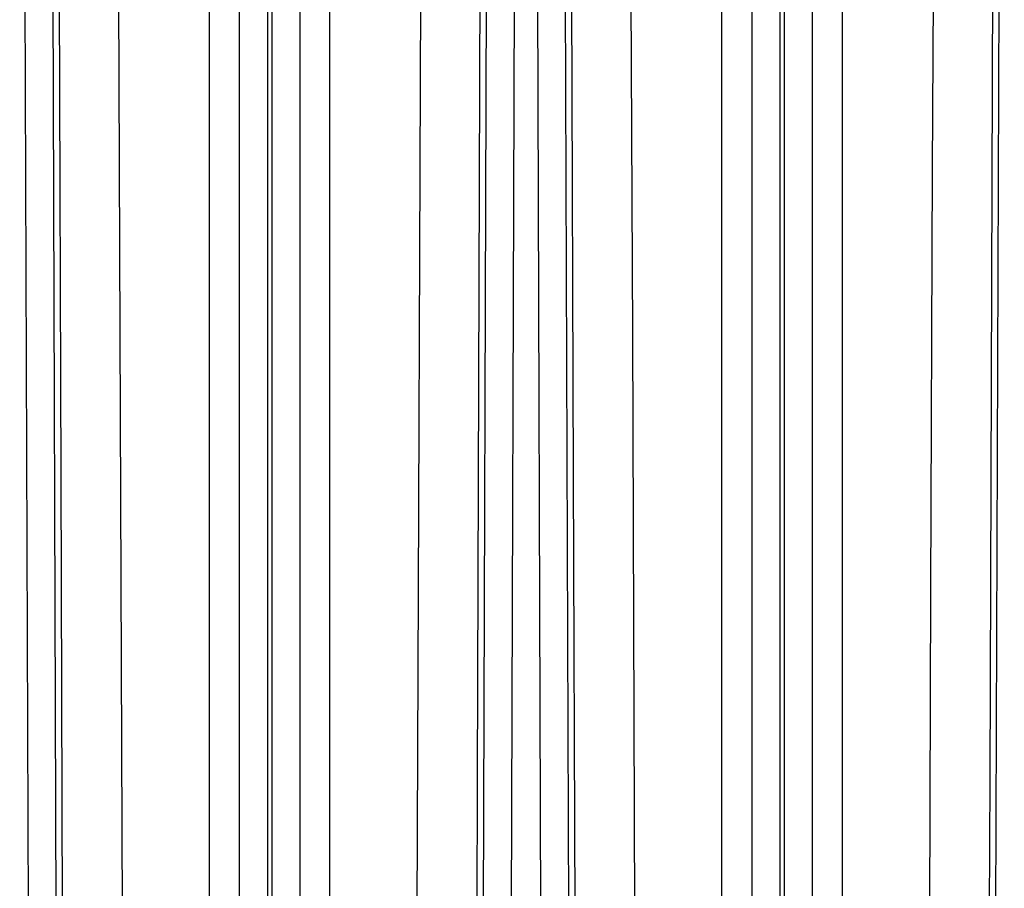
# Model space of a CAD drawing. Extents: x 0 to 420, y 0 to 297.
# Drawn here: x 152 to 177, y 173 to 195 of the extents above; entities that cross this region are included whole.
import ezdxf

# ---------------------------------------------------------------- set-up
doc = ezdxf.new("R2010")
doc.units = 0
doc.header["$LTSCALE"] = 23.1
doc.layers.get('0').update_dxf_attribs({"linetype": 'CONTINUOUS'})

msp = doc.modelspace()

# ---------------------------------------------------------------- linework, layer by layer
at = {"color": 9, "linetype": 'CONTINUOUS'}
for p, q in [((156.966, 168.092), (156.966, 238.293)), ((159.951, 168.092), (159.951, 238.293)), ((169.666, 168.092), (169.666, 238.293)), ((172.651, 168.092), (172.651, 238.293)), ((158.409, 162.109), (158.409, 237.821)), ((158.509, 237.821), (158.509, 162.109)), ((171.109, 162.109), (171.109, 237.821)), ((171.209, 237.821), (171.209, 162.109)), ((157.713, 167.423), (157.712, 237.344)), ((170.413, 167.423), (170.412, 237.344)), ((153.206, 163.009), (152.954, 235.159)), ((163.963, 235.159), (163.724, 166.578)), ((165.906, 163.009), (165.654, 235.159)), ((176.663, 235.159), (176.424, 166.578)), ((152.501, 166.583), (152.264, 234.409)), ((164.654, 234.409), (164.417, 166.583)), ((165.201, 166.583), (164.964, 234.409)), ((154.756, 187.199), (154.692, 201.676)), ((167.456, 187.199), (167.392, 201.676)), ((162.212, 198.743), (162.178, 191.258)), ((174.912, 198.743), (174.878, 191.258)), ((153.29, 183.672), (153.249, 195.829)), ((165.99, 183.672), (165.949, 195.829)), ((163.66, 193.377), (163.601, 176.154)), ((176.36, 193.377), (176.301, 176.154)), ((162.178, 191.258), (162.135, 180.831)), ((174.878, 191.258), (174.835, 180.831)), ((154.829, 168.092), (154.756, 187.199)), ((167.529, 168.092), (167.456, 187.199)), ((153.349, 166.476), (153.29, 183.672)), ((166.049, 166.476), (165.99, 183.672)), ((162.135, 180.831), (162.088, 168.092)), ((174.835, 180.831), (174.788, 168.092)), ((163.601, 176.154), (163.572, 167.818)), ((176.301, 176.154), (176.272, 167.818))]:
    msp.add_line(p, q, dxfattribs=at)
for points in [[(159.205, 237.344), (159.205, 167.423), (159.204, 166.818), (159.202, 166.276), (159.199, 165.791), (159.195, 165.361), (159.189, 164.978), (159.181, 164.639), (159.172, 164.34), (159.16, 164.079), (159.147, 163.852), (159.131, 163.657), (159.097, 163.335)], [(171.905, 237.344), (171.905, 167.423), (171.904, 166.818), (171.902, 166.276), (171.899, 165.791), (171.895, 165.361), (171.889, 164.978), (171.881, 164.639), (171.872, 164.34), (171.86, 164.079), (171.847, 163.852), (171.831, 163.657), (171.797, 163.335)], [(163.802, 237.018), (163.766, 225.524), (163.66, 193.377)], [(176.502, 237.018), (176.466, 225.524), (176.36, 193.377)]]:
    msp.add_lwpolyline(points, dxfattribs=at)

doc.saveas('drawing.dxf')
